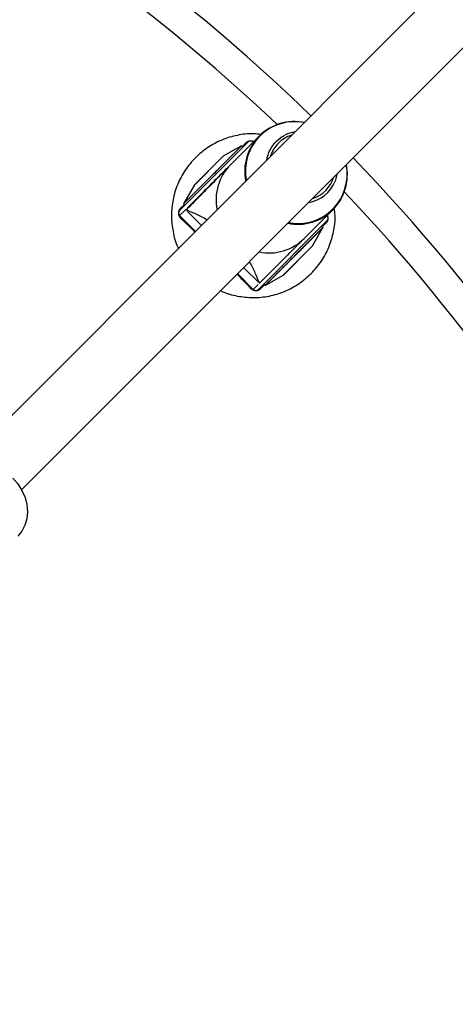
# Model space of a CAD drawing. Units: millimetres. Extents: x -3089 to 11578, y -5373 to 1504.
# Drawn here: x 2358 to 2475, y -1822 to -1557 of the extents above; entities that cross this region are included whole.
import ezdxf

# ---------------------------------------------------------------- set-up
doc = ezdxf.new("R2010")
doc.units = ezdxf.units.MM

msp = doc.modelspace()

# ---------------------------------------------------------------- linework, layer by layer
at = {"color": 7, "linetype": 'Continuous', "lineweight": 25}
for p, q in [((2950.75, -1068.3), (2346.89, -1672.16)), ((2358.25, -1683.43), (2858.56, -1183.11)), ((2422.13, -1588.42), (2414.43, -1596.12)), ((2400.75, -1608.4), (2419.14, -1590.02)), ((2401.81, -1606.63), (2417.37, -1591.08)), ((2417.37, -1591.08), (2412.48, -1593.87)), ((2417.72, -1591.43), (2417.37, -1591.08)), ((2404.69, -1601.64), (2412.37, -1593.95)), ((2413.71, -1596.86), (2414.4, -1596.16)), ((2404.61, -1601.74), (2401.81, -1606.63)), ((2401.81, -1606.63), (2402.17, -1606.99)), ((2400.75, -1609.81), (2404.99, -1614.06)), ((2402.71, -1608.07), (2402.72, -1608.37)), ((2403.15, -1608.95), (2406.63, -1612.43)), ((2434.24, -1615.93), (2441.94, -1608.23)), ((2440.35, -1611.23), (2421.96, -1629.61)), ((2423.73, -1628.55), (2439.29, -1613)), ((2436.49, -1617.89), (2439.29, -1613)), ((2439.29, -1613), (2438.94, -1612.64)), ((2428.73, -1625.68), (2436.41, -1617.99)), ((2417.94, -1623.74), (2422.18, -1627.98)), ((2416.31, -1625.37), (2420.55, -1629.61)), ((2423.73, -1628.55), (2428.62, -1625.76)), ((2423.38, -1628.2), (2423.73, -1628.55))]:
    msp.add_line(p, q, dxfattribs=at)
at = {"color": 8, "linetype": 'Continuous', "lineweight": 25}
for p, q in [((2417.57, -1591.28), (2418.53, -1590.27)), ((2412.48, -1593.87), (2404.61, -1601.74)), ((2401.01, -1607.79), (2402.01, -1606.83)), ((2402.54, -1608.03), (2400.75, -1609.81)), ((2440.09, -1611.84), (2439.09, -1612.8)), ((2436.49, -1617.89), (2428.62, -1625.76)), ((2420.55, -1629.61), (2421.83, -1628.33)), ((2423.53, -1628.35), (2422.57, -1629.36))]:
    msp.add_line(p, q, dxfattribs=at)
at = {"color": 8, "linetype": 'Continuous', "lineweight": 25, "flags": 128}
for points in [[(2426.67, -1589.91), (2428.06, -1588.77), (2429.13, -1588.15)], [(2402.79, -1608.02), (2402.73, -1608.04), (2402.71, -1608.07), (2402.71, -1608.07)]]:
    msp.add_lwpolyline(points, dxfattribs=at)
at = {"color": 7, "linetype": 'Continuous', "lineweight": 25, "flags": 128}
for points in [[(2443.04, -1598.64), (2442.75, -1599.87), (2442.53, -1600.53)], [(2355.88, -1680.28), (2357.25, -1681.87), (2358.35, -1683.62), (2359.17, -1685.48), (2359.66, -1687.41), (2359.83, -1689.34), (2359.66, -1691.2), (2359.15, -1692.96), (2358.33, -1694.54), (2357.22, -1695.91)]]:
    msp.add_lwpolyline(points, dxfattribs=at)
at = {"color": 7, "linetype": 'Continuous', "lineweight": 25}
for centre, radius, start, end in [((2088.21, -1942.16), 500, 45.9168, 80.0832), ((2431.59, -1597.88), 13.35, 78.4717, 191.5283), ((2431.69, -1598.2), 13.63, 79.2421, 101.9465), ((2433.31, -1596.35), 8.51, 106.9365, 134.9453), ((2433.22, -1596.54), 9.34, 99.2155, 115.9872), ((2418.51, -1589.38), 0.887, 271.0473, 314.6606), ((2419.84, -1590.72), 1, 45, 135), ((2433.32, -1596.34), 8.51, 135.0547, 163.0635), ((2412.72, -1594.31), 0.5, 119.7449, 135), ((2088.21, -1942.16), 500, 9.9168, 44.0832), ((2423.99, -1605.59), 13.46, 135.2973, 191.3935), ((2432.38, -1598.77), 13.46, 315.2973, 11.3933), ((2432.09, -1598.68), 13.7, 353.5373, 10.7157), ((2434.03, -1597.06), 8.48, 286.9109, 343.0891), ((2405.04, -1601.99), 0.5, 135, 150.2551), ((2400.12, -1607.78), 0.887, 315.3394, 358.9527), ((2403.21, -1608.07), 0.5, 135, 180.7925), ((2403.1, -1607.93), 0.325, 138.4032, 197.1728), ((2401.46, -1609.11), 1, 135, 225), ((2400.11, -1610.45), 0.906, 357.6562, 44.6358), ((2422.01, -1607.76), 19.23, 180.7927, 181.763), ((2432.48, -1598.67), 13.46, 258.6067, 314.7027), ((2439.64, -1610.52), 1, 315, 45), ((2440.98, -1611.85), 0.887, 135.3394, 178.9527), ((2424.78, -1606.4), 13.43, 258.5522, 314.7572), ((2436.06, -1617.64), 0.5, 315, 330.2551), ((2428.38, -1625.32), 0.5, 299.7449, 315), ((2419.91, -1630.26), 0.906, 45.3642, 92.3438), ((2421.26, -1628.91), 1, 225, 315), ((2422.59, -1630.25), 0.887, 91.0473, 134.6606)]:
    msp.add_arc(centre, radius, start, end, dxfattribs=at)
at = {"color": 8, "linetype": 'Continuous', "lineweight": 25}
for centre, radius, start, end in [((2088.21, -1942.16), 492, 46.4865, 79.5135), ((2431.59, -1597.74), 13.15, 101.9252, 134.9226), ((2431.78, -1597.81), 13.33, 135.2946, 191.0339), ((2433.23, -1596.44), 9.26, 135.1095, 170.8429), ((2413.71, -1596.91), 0.0481, 46.0385, 87.6614), ((2432.59, -1598.73), 13.19, 258.7094, 353.5303), ((2433.95, -1597.19), 9.21, 279.0812, 338.7186), ((2088.21, -1942.16), 492, 10.4865, 43.5135), ((2438.95, -1610.54), 1.73, 311.5061, 27.4651)]:
    msp.add_arc(centre, radius, start, end, dxfattribs=at)
at = {"color": 7, "linetype": 'Continuous', "lineweight": 25}
for points, knots in [([(2422.63, -1588.02), (2421.94, -1587.93), (2419.82, -1587.66), (2416.23, -1588.13), (2412.08, -1589.35), (2408.25, -1591.41), (2404.89, -1594.16), (2402.14, -1597.51), (2400.09, -1601.34), (2398.84, -1605.49), (2398.4, -1609.82), (2398.88, -1614.11), (2399.6, -1617.1), (2400.36, -1618.49), (2400.43, -1618.62)], [0, 0, 0, 0, 0.04572, 0.140189, 0.234657, 0.329126, 0.423595, 0.518064, 0.612533, 0.707002, 0.801471, 0.895939, 0.990408, 1, 1, 1, 1]), ([(2409.59, -1598.85), (2410.61, -1597.84), (2411.63, -1596.82), (2413.51, -1594.94), (2414.37, -1594.07), (2415.81, -1592.63), (2416.39, -1592.06), (2417.17, -1591.28), (2417.37, -1591.08), (2417.37, -1591.08)], [0, 0, 0, 0, 0.25, 0.25, 0.5, 0.5, 0.75, 0.75, 1, 1, 1, 1]), ([(2413.75, -1596.88), (2413.19, -1597.44), (2412.64, -1597.99), (2411.83, -1598.81), (2411.56, -1599.08), (2411.05, -1599.61), (2410.79, -1599.86), (2410.05, -1600.62), (2409.57, -1601.11), (2408.63, -1602.06), (2408.18, -1602.53), (2406.85, -1603.88), (2406.01, -1604.74), (2404.36, -1606.42), (2403.57, -1607.23), (2402.79, -1608.02)], [0, 0, 0, 0, 0.125, 0.125, 0.1875, 0.1875, 0.25, 0.25, 0.375, 0.375, 0.5, 0.5, 0.75, 0.75, 1, 1, 1, 1]), ([(2402.85, -1607.71), (2403.63, -1606.94), (2404.42, -1606.15), (2406.04, -1604.53), (2406.87, -1603.7), (2408.18, -1602.39), (2408.63, -1601.94), (2409.55, -1601.01), (2410.03, -1600.54), (2410.77, -1599.8), (2411.02, -1599.54), (2411.54, -1599.03), (2411.8, -1598.77), (2412.6, -1597.96), (2413.15, -1597.42), (2413.71, -1596.86)], [0, 0, 0, 0, 0.25, 0.25, 0.5, 0.5, 0.625, 0.625, 0.75, 0.75, 0.8125, 0.8125, 0.875, 0.875, 1, 1, 1, 1]), ([(2401.01, -1607.79), (2400.95, -1607.85), (2400.89, -1607.91), (2400.77, -1608.07), (2400.71, -1608.15), (2400.62, -1608.31), (2400.59, -1608.37), (2400.54, -1608.5), (2400.51, -1608.57), (2400.47, -1608.74), (2400.45, -1608.84), (2400.42, -1609.06), (2400.42, -1609.18), (2400.44, -1609.38), (2400.46, -1609.48), (2400.49, -1609.64), (2400.52, -1609.71), (2400.59, -1609.9), (2400.64, -1610), (2400.79, -1610.26), (2400.9, -1610.38), (2401.01, -1610.49)], [0, 0, 0, 0, 0.125, 0.125, 0.25, 0.25, 0.3125, 0.3125, 0.375, 0.375, 0.4375, 0.4375, 0.5, 0.5, 0.5625, 0.5625, 0.625, 0.625, 0.75, 0.75, 1, 1, 1, 1]), ([(2436.11, -1625.37), (2437.07, -1624.3), (2438.99, -1622.14), (2441.01, -1618.28), (2442.24, -1614.14), (2442.7, -1610.54), (2442.43, -1608.41), (2442.34, -1607.7)], [0, 0, 0, 0, 0.222604, 0.445209, 0.667813, 0.890417, 1, 1, 1, 1]), ([(2402.79, -1608.35), (2402.74, -1608.33), (2402.71, -1608.33), (2402.72, -1608.4), (2402.75, -1608.46), (2402.83, -1608.59), (2402.89, -1608.66), (2403.01, -1608.81), (2403.08, -1608.88), (2403.15, -1608.95)], [0, 0, 0, 0, 0.25, 0.25, 0.5, 0.5, 0.75, 0.75, 1, 1, 1, 1]), ([(2402.79, -1608.35), (2403.27, -1608.55), (2404.67, -1609.14), (2406.37, -1609.85), (2407.82, -1610.69), (2408.16, -1610.89)], [0, 0, 0, 0, 0.277716, 0.827668, 1, 1, 1, 1]), ([(2431.51, -1620.78), (2431.57, -1620.71), (2431.7, -1620.58), (2431.96, -1620.33), (2432.26, -1620.03), (2432.63, -1619.65), (2432.99, -1619.29), (2433.38, -1618.9), (2433.73, -1618.55), (2434.11, -1618.17), (2434.45, -1617.83), (2434.82, -1617.46), (2435.15, -1617.14), (2435.5, -1616.79), (2435.8, -1616.48), (2436.13, -1616.15), (2436.42, -1615.87), (2436.72, -1615.56), (2436.99, -1615.3), (2437.26, -1615.02), (2437.5, -1614.78), (2437.75, -1614.54), (2437.96, -1614.33), (2438.18, -1614.11), (2438.36, -1613.93), (2438.54, -1613.75), (2438.69, -1613.6), (2438.83, -1613.45), (2438.95, -1613.34), (2439.05, -1613.23), (2439.14, -1613.15), (2439.2, -1613.08), (2439.25, -1613.03), (2439.28, -1613), (2439.29, -1612.99), (2439.28, -1613), (2439.26, -1613.03), (2439.21, -1613.08), (2439.15, -1613.14), (2439.06, -1613.22), (2438.97, -1613.32), (2438.84, -1613.44), (2438.71, -1613.57), (2438.55, -1613.73), (2438.39, -1613.9), (2438.19, -1614.09), (2438, -1614.29), (2437.77, -1614.51), (2437.55, -1614.74), (2437.29, -1615), (2437.04, -1615.25), (2436.75, -1615.54), (2436.47, -1615.81), (2436.16, -1616.13), (2435.86, -1616.42), (2435.53, -1616.76), (2435.21, -1617.07), (2434.85, -1617.43), (2434.52, -1617.76), (2434.15, -1618.14), (2433.8, -1618.48), (2433.42, -1618.87), (2433.06, -1619.22), (2432.67, -1619.62), (2432.31, -1619.98), (2431.91, -1620.38), (2431.55, -1620.74), (2431.15, -1621.14), (2430.78, -1621.5), (2430.39, -1621.9), (2430.03, -1622.26), (2429.64, -1622.65), (2429.29, -1623), (2428.91, -1623.38), (2428.57, -1623.72), (2428.2, -1624.09), (2427.87, -1624.41), (2427.53, -1624.76), (2427.22, -1625.07), (2426.89, -1625.4), (2426.6, -1625.68), (2426.3, -1625.99), (2426.03, -1626.25), (2425.76, -1626.53), (2425.52, -1626.77), (2425.27, -1627.01), (2425.06, -1627.22), (2424.85, -1627.44), (2424.67, -1627.62), (2424.48, -1627.8), (2424.34, -1627.95), (2424.19, -1628.1), (2424.07, -1628.21), (2423.97, -1628.32), (2423.89, -1628.4), (2423.82, -1628.47), (2423.77, -1628.52), (2423.75, -1628.54), (2423.73, -1628.55), (2423.73, -1628.55), (2423.73, -1628.55)], [0, 0, 0, 0, 0.005209, 0.010417, 0.020834, 0.029763, 0.041667, 0.050596, 0.062501, 0.07143, 0.083334, 0.092263, 0.104167, 0.113096, 0.125001, 0.133929, 0.145834, 0.154763, 0.166667, 0.175596, 0.187501, 0.196429, 0.208334, 0.217263, 0.229167, 0.238096, 0.25, 0.258929, 0.270834, 0.279763, 0.291667, 0.300596, 0.3125, 0.321429, 0.333334, 0.342262, 0.354167, 0.363096, 0.375, 0.383929, 0.395833, 0.404762, 0.416667, 0.425596, 0.4375, 0.446429, 0.458333, 0.467262, 0.479167, 0.488095, 0.5, 0.508929, 0.520833, 0.529762, 0.541666, 0.550595, 0.5625, 0.571429, 0.583333, 0.592262, 0.604166, 0.613095, 0.625, 0.633928, 0.645833, 0.654762, 0.666666, 0.675595, 0.687499, 0.696428, 0.708333, 0.717262, 0.729166, 0.738095, 0.749999, 0.758928, 0.770833, 0.779761, 0.791666, 0.800595, 0.812499, 0.821428, 0.833333, 0.842261, 0.854166, 0.863095, 0.874999, 0.883928, 0.895832, 0.904761, 0.916666, 0.925595, 0.937499, 0.946428, 0.958332, 0.967261, 0.979166, 0.988094, 0.994052, 1, 1, 1, 1]), ([(2439.29, -1613), (2439.29, -1613), (2439.29, -1613), (2439.28, -1613.01), (2439.25, -1613.03), (2439.2, -1613.08), (2439.14, -1613.15), (2439.05, -1613.23), (2438.95, -1613.34), (2438.83, -1613.45), (2438.69, -1613.6), (2438.54, -1613.75), (2438.36, -1613.93), (2438.18, -1614.11), (2437.96, -1614.33), (2437.75, -1614.54), (2437.5, -1614.78), (2437.26, -1615.02), (2436.99, -1615.3), (2436.72, -1615.56), (2436.42, -1615.87), (2436.13, -1616.15), (2435.8, -1616.48), (2435.5, -1616.79), (2435.15, -1617.14), (2434.82, -1617.46), (2434.45, -1617.83), (2434.11, -1618.17), (2433.73, -1618.55), (2433.38, -1618.9), (2432.99, -1619.29), (2432.63, -1619.65), (2432.26, -1620.03), (2431.96, -1620.33), (2431.7, -1620.58), (2431.57, -1620.71), (2431.51, -1620.78)], [0, 0, 0, 0, 0.017842, 0.035717, 0.062503, 0.098216, 0.125003, 0.160716, 0.187502, 0.223216, 0.250002, 0.285715, 0.312502, 0.348215, 0.375001, 0.410714, 0.437501, 0.473214, 0.5, 0.535714, 0.5625, 0.598213, 0.625, 0.660713, 0.687499, 0.723212, 0.749999, 0.785712, 0.812498, 0.848212, 0.874998, 0.910711, 0.937498, 0.968748, 0.984374, 1, 1, 1, 1]), ([(2434.24, -1615.93), (2433.94, -1616.22), (2433.63, -1616.53), (2433.03, -1617.14), (2432.72, -1617.44), (2432.12, -1618.05), (2431.82, -1618.35), (2431.24, -1618.93), (2430.96, -1619.21), (2430.4, -1619.77), (2430.12, -1620.04), (2429.58, -1620.58), (2429.32, -1620.84), (2428.55, -1621.62), (2428.05, -1622.11), (2426.6, -1623.56), (2425.69, -1624.48), (2424.35, -1625.82), (2423.91, -1626.26), (2423.04, -1627.13), (2422.61, -1627.56), (2422.18, -1627.98)], [0, 0, 0, 0, 0.0625, 0.0625, 0.125, 0.125, 0.1875, 0.1875, 0.25, 0.25, 0.3125, 0.3125, 0.375, 0.375, 0.5, 0.5, 0.75, 0.75, 0.875, 0.875, 1, 1, 1, 1]), ([(2419.5, -1622.18), (2419.51, -1622.19), (2420.14, -1623.29), (2421.03, -1625.23), (2421.8, -1627.06), (2422.18, -1627.98)], [0, 0, 0, 0, 0.006647, 0.502966, 1, 1, 1, 1]), ([(2411.75, -1629.93), (2411.87, -1630), (2413.26, -1630.76), (2416.26, -1631.48), (2420.54, -1631.97), (2424.87, -1631.53), (2429.02, -1630.27), (2432.88, -1628.25), (2435.03, -1626.33), (2436.11, -1625.37)], [0, 0, 0, 0, 0.016641, 0.180534, 0.344427, 0.50832, 0.672214, 0.836107, 1, 1, 1, 1]), ([(2419.88, -1629.35), (2419.98, -1629.47), (2420.11, -1629.58), (2420.37, -1629.73), (2420.47, -1629.78), (2420.66, -1629.85), (2420.73, -1629.87), (2420.89, -1629.91), (2420.98, -1629.93), (2421.2, -1629.94), (2421.31, -1629.94), (2421.53, -1629.92), (2421.63, -1629.9), (2421.8, -1629.85), (2421.87, -1629.82), (2422, -1629.77), (2422.06, -1629.74), (2422.21, -1629.66), (2422.3, -1629.6), (2422.45, -1629.48), (2422.51, -1629.42), (2422.57, -1629.36)], [0, 0, 0, 0, 0.25, 0.25, 0.375, 0.375, 0.4375, 0.4375, 0.5, 0.5, 0.5625, 0.5625, 0.625, 0.625, 0.6875, 0.6875, 0.75, 0.75, 0.875, 0.875, 1, 1, 1, 1])]:
    msp.add_open_spline(points, degree=3, knots=knots, dxfattribs=at)
at = {"color": 8, "linetype": 'Continuous', "lineweight": 25}
for points, knots in [([(2418.53, -1590.27), (2418.63, -1590.17), (2418.79, -1590.02), (2419.12, -1589.85), (2419.37, -1589.76), (2419.55, -1589.72), (2419.69, -1589.7), (2419.82, -1589.69), (2420.04, -1589.69), (2420.29, -1589.73), (2420.54, -1589.8), (2420.63, -1589.87), (2420.67, -1589.9)], [0, 0, 0, 0, 0.298315, 0.438354, 0.548151, 0.605968, 0.608778, 0.663833, 0.71306, 0.781455, 0.905908, 1, 1, 1, 1]), ([(2404.88, -1614.17), (2404.59, -1613.89), (2403.08, -1612.45), (2401.93, -1611.36), (2401.01, -1610.49)], [0, 0, 0, 0, 0.197269, 1, 1, 1, 1]), ([(2419.88, -1629.35), (2419.27, -1628.72), (2418.18, -1627.57), (2416.81, -1626.13), (2416.2, -1625.48)], [0, 0, 0, 0, 0.550106, 1, 1, 1, 1])]:
    msp.add_open_spline(points, degree=3, knots=knots, dxfattribs=at)

doc.saveas('drawing.dxf')
